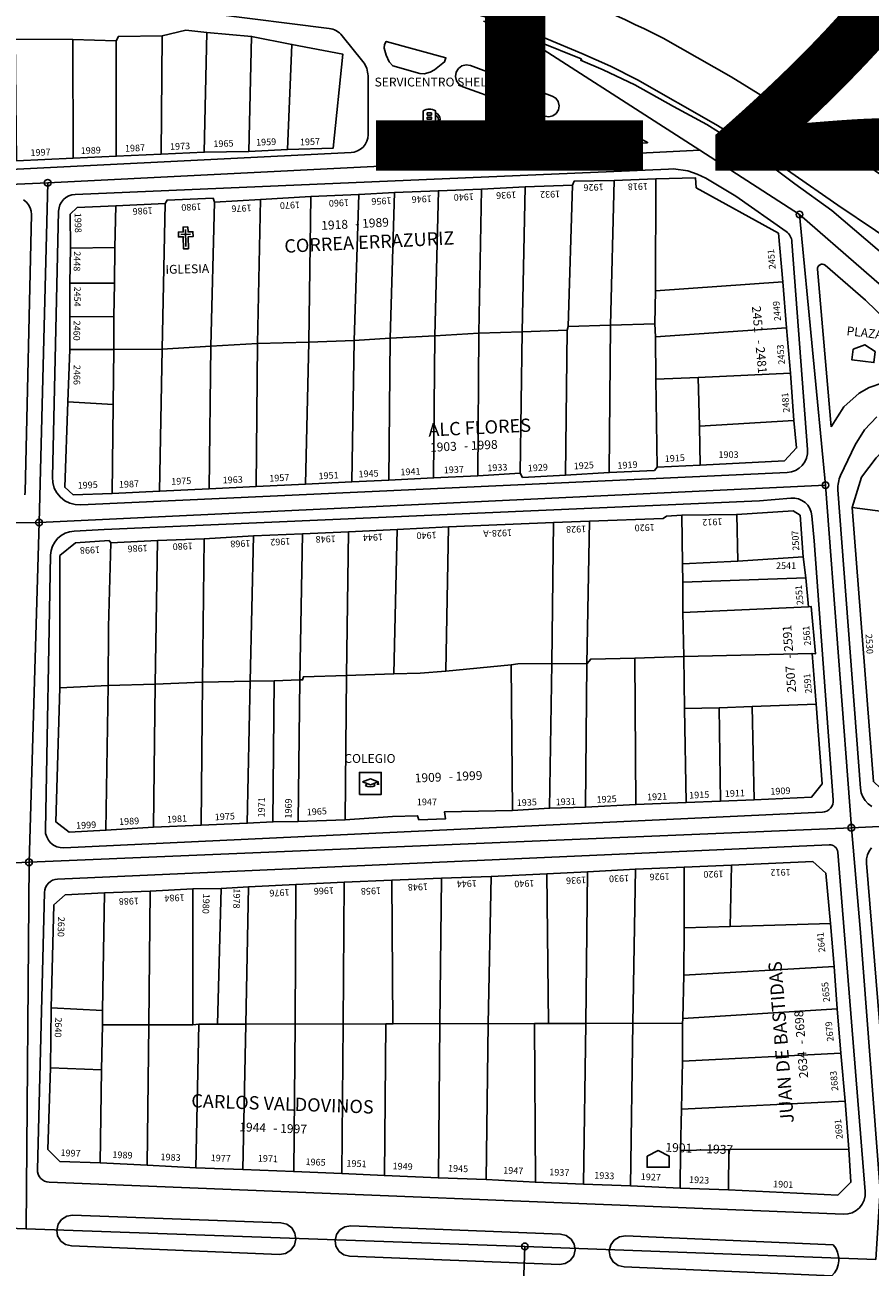
# Model space of a CAD drawing. Extents: x 340919 to 348261, y 6290800 to 6297069.
# Drawn here: x 345589 to 345780, y 6294412 to 6294693 of the extents above; entities that cross this region are included whole.
import ezdxf

# ---------------------------------------------------------------- set-up
doc = ezdxf.new("R2010")
doc.units = 0
doc.header["$MEASUREMENT"] = 0
doc.layers.get('0').update_dxf_attribs({"linetype": 'CONTINUOUS'})
for name, color, linetype in [('1010', 7, 'CONTINUOUS'), ('1400', 7, 'CONTINUOUS'), ('1500', 7, 'CONTINUOUS'), ('2000', 7, 'CONTINUOUS'), ('2510', 7, 'CONTINUOUS'), ('LIMITE_PREDIAL', 7, 'CONTINUOUS')]:
    doc.layers.add(name, color=color, linetype=linetype)

msp = doc.modelspace()

# ---------------------------------------------------------------- linework, layer by layer
at = {"color": 10}
for points in [[(345369.31, 6294699.26), (345513.93, 6294704.8), (345610.55, 6294709.11), (345649.94, 6294706.65), (345696.06, 6294694.01), (345741.74, 6294664.61), (345764.28, 6294650.1)], [(345594.44, 6294657.25), (345741.74, 6294664.61), (345764.28, 6294650.1)], [(345370.19, 6294647.3), (345370.39, 6294647.71), (345433.01, 6294650.16), (345489.28, 6294652.62), (345594.44, 6294657.25)], [(345592.49, 6294580.47), (345594.44, 6294657.25)], [(345770.14, 6294588.93), (345764.28, 6294650.1)], [(345764.28, 6294650.1), (345793.34, 6294624.8), (345808.11, 6294613.72), (345827.8, 6294597.72), (345872.11, 6294575.56), (345961.35, 6294556.48), (345984.74, 6294554.02), (346006.22, 6294557.51), (346009.85, 6294558.1)], [(345770.14, 6294588.93), (345735.26, 6294587.27), (345592.49, 6294580.47)], [(345775.99, 6294511.49), (345770.14, 6294588.93)], [(345592.49, 6294580.47), (345574.59, 6294580.28), (345478.05, 6294576.47), (345372, 6294571.39)], [(345590.21, 6294503.68), (345592.49, 6294580.47)], [(345775.99, 6294511.49), (346002.73, 6294522.23)], [(345775.99, 6294511.49), (345590.21, 6294503.68)], [(345781.48, 6294413.93), (345782.5, 6294429.5), (345777.95, 6294488.72), (345775.99, 6294511.49)], [(345590.21, 6294503.68), (345374.18, 6294493.65)], [(345590.21, 6294503.68), (345589.57, 6294420.86), (345567, 6294421.67)], [(345567, 6294421.67), (345589.57, 6294420.86), (345702.22, 6294416.85)], [(345697.55, 6294285.1), (345702.22, 6294416.85)], [(345702.22, 6294416.85), (345781.48, 6294413.93)]]:
    msp.add_lwpolyline(points, dxfattribs=at)
at = {"color": 2}
for points in [[(345679.24, 6294669.29), (345682.05, 6294669.29), (345682.05, 6294673.5), (345682.01, 6294673.5)], [(345679.24, 6294673.49), (345679.24, 6294669.29)], [(345680.17, 6294673.04), (345680.17, 6294672.57), (345681.11, 6294672.57), (345681.11, 6294673.04), (345680.17, 6294673.04)], [(345680.17, 6294672.1), (345680.17, 6294671.63), (345681.11, 6294671.63), (345681.11, 6294672.1), (345680.17, 6294672.1)]]:
    msp.add_lwpolyline(points, dxfattribs=at)
at = {"color": 1}
for points in [[(345626.12, 6294647.27), (345626.15, 6294646.17), (345627.24, 6294646.2), (345627.27, 6294645.1), (345626.17, 6294645.08), (345626.23, 6294642.34), (345625.14, 6294642.31), (345625.07, 6294645.05), (345623.98, 6294645.03), (345623.95, 6294646.12), (345625.05, 6294646.15), (345625.02, 6294647.24), (345626.12, 6294647.27)], [(345625.58, 6294646.71), (345625.67, 6294642.87)], [(345624.51, 6294645.59), (345626.71, 6294645.64)], [(345729.83, 6294437.26), (345729.83, 6294434.76), (345734.83, 6294434.76), (345734.83, 6294437.26), (345732.33, 6294438.51), (345729.83, 6294437.26)]]:
    msp.add_lwpolyline(points, dxfattribs=at)
at = {"color": 3}
msp.add_lwpolyline([(345776.4, 6294619.69), (345776.11, 6294617.21), (345781.07, 6294616.63), (345781.36, 6294619.11), (345779.02, 6294620.64), (345776.4, 6294619.69)], dxfattribs=at)
at = {"color": 4}
for points in [[(345664.86, 6294519.03), (345664.86, 6294523.98), (345669.8, 6294523.98), (345669.8, 6294519.03), (345664.86, 6294519.03)], [(345665.56, 6294521.86), (345667.36, 6294522.54), (345669.09, 6294521.85), (345667.36, 6294521.17), (345665.56, 6294521.85)], [(345666.54, 6294521.48), (345666.24, 6294520.99)], [(345668.18, 6294521.49), (345668.36, 6294520.99)], [(345669.09, 6294521.85), (345668.95, 6294521.19)], [(345669.09, 6294521.85), (345668.98, 6294521.19)], [(345669.09, 6294521.85), (345669, 6294521.19)], [(345669.09, 6294521.85), (345669.05, 6294521.19)], [(345669.09, 6294521.85), (345669.08, 6294521.19)], [(345669.09, 6294521.85), (345669.11, 6294521.19)], [(345669.09, 6294521.85), (345669.16, 6294521.19)]]:
    msp.add_lwpolyline(points, dxfattribs=at)
at = {"color": 2}
for centre, radius, start, end in [((345680.65, 6294671.38), 2.54, 56.7198, 123.7488), ((345681.58, 6294671.63), 1.48, 288.435, 71.5653), ((345681.75, 6294671.6), 0.936, 288.3445, 71.6558)]:
    msp.add_arc(centre, radius, start, end, dxfattribs=at)
at = {"color": 4}
msp.add_arc((345667.31, 6294523.06), 2.33, 242.6955, 296.9155, dxfattribs=at)
at = {"layer": '1400', "color": 2}
for points in [[(345658.9, 6294665.05), (345661.1, 6294686.35), (345649.6, 6294688.55), (345640.5, 6294690.35), (345630.4, 6294691.25), (345625.6, 6294691.75), (345620.3, 6294690.45), (345610.4, 6294690.35), (345609.9, 6294689.35), (345600.1, 6294689.65), (345587.1, 6294689.75)], [(345587.4, 6294662.25), (345600.2, 6294662.85), (345609.9, 6294663.25), (345620.1, 6294663.75), (345629.8, 6294664.15), (345639.9, 6294664.35), (345648.6, 6294664.75), (345658.9, 6294665.05)], [(345760.5, 6294634.85), (345759.5, 6294645.85), (345740.9, 6294656.15), (345740.8, 6294658.35), (345731.8, 6294658.15), (345722.4, 6294657.75), (345713.4, 6294657.65), (345713, 6294656.75), (345702.3, 6294656.35), (345692.4, 6294655.85), (345682.7, 6294655.45), (345672.8, 6294655.05), (345664.7, 6294654.65), (345653.9, 6294654.15), (345642.5, 6294653.45), (345632.1, 6294652.85), (345631.8, 6294653.75), (345621.4, 6294653.35), (345621, 6294652.55), (345609.8, 6294652.05), (345601.1, 6294651.65), (345599.5, 6294650.15), (345599.6, 6294642.45), (345599.4, 6294634.55), (345599.4, 6294627.05), (345599.4, 6294619.55), (345599, 6294607.75), (345598.3, 6294588.45), (345600.2, 6294586.75), (345609, 6294587.05), (345619.7, 6294587.55), (345630.9, 6294588.05), (345641.5, 6294588.65), (345652.7, 6294589.15), (345663.1, 6294589.65), (345671.5, 6294590.05), (345681.6, 6294590.55), (345691.6, 6294591.05), (345701.2, 6294591.65), (345701.7, 6294590.65), (345711.4, 6294591.15), (345721.3, 6294591.75), (345731.5, 6294592.25), (345732.1, 6294592.95), (345741.8, 6294593.45), (345760.9, 6294594.45), (345763.6, 6294597.35), (345763, 6294603.55), (345762.2, 6294614.25), (345761.3, 6294624.45), (345760.5, 6294634.85)], [(345780.95, 6294521.9), (345776.15, 6294583.9), (345778.25, 6294590.7), (345781.55, 6294595.1)], [(345672.3, 6294514), (345678, 6294514.2), (345678.3, 6294513.3), (345684.3, 6294513.5), (345684.1, 6294515.1), (345699.4, 6294515.4), (345707.8, 6294515.9), (345715.9, 6294516.1), (345727.3, 6294516.7), (345738.7, 6294517.2), (345746.4, 6294517.5), (345754, 6294517.8), (345767, 6294518.4), (345769.4, 6294521.4), (345768, 6294539.4), (345767.1, 6294550.9), (345767.9, 6294550.8), (345766.9, 6294561.5), (345766.3, 6294561.4), (345765.7, 6294568), (345765.1, 6294572.7), (345764.4, 6294582.1), (345762.8, 6294583.1), (345750.1, 6294582.3), (345737.7, 6294582.1), (345734.2, 6294581.9), (345733.5, 6294581.4), (345716.8, 6294580.8), (345708.7, 6294580.5), (345685, 6294579.5), (345673.4, 6294578.9), (345662.4, 6294578.4), (345652, 6294577.9), (345640.9, 6294577.5), (345629.8, 6294576.8), (345619.2, 6294576.4), (345608.7, 6294575.9), (345608.3, 6294576.4), (345600.7, 6294575.9), (345597.2, 6294573), (345597.2, 6294543.1), (345596.3, 6294512.8), (345599.3, 6294510.5), (345607.6, 6294510.9), (345618.3, 6294511.6), (345629.1, 6294512.1), (345639.5, 6294512.5), (345645.3, 6294512.8), (345651, 6294512.9), (345661.6, 6294513.3), (345672.3, 6294514)], [(345683.4, 6294500.05), (345672.2, 6294499.65), (345661.4, 6294499.15), (345650.5, 6294498.65), (345639.8, 6294498.15), (345633.6, 6294497.75), (345627.2, 6294497.65), (345617.6, 6294497.15), (345607.3, 6294496.75), (345598.4, 6294496.35), (345595.8, 6294494.05), (345595.2, 6294470.75), (345595.1, 6294457.25), (345594.5, 6294438.75), (345597.2, 6294436.05), (345606.3, 6294435.75), (345616.9, 6294435.25), (345627.9, 6294434.65), (345638.5, 6294434.25), (345650, 6294433.75), (345660.9, 6294433.35), (345670.5, 6294432.85), (345682.7, 6294432.35), (345693.5, 6294431.95), (345704.6, 6294431.35), (345715.5, 6294430.95), (345726.1, 6294430.55), (345737.3, 6294430.05), (345748.2, 6294429.65), (345772.9, 6294428.45), (345775.9, 6294431.35), (345775.4, 6294438.85), (345774.6, 6294449.65), (345773.6, 6294460.55), (345772.8, 6294470.55), (345772.1, 6294480.15), (345771.3, 6294489.85), (345770.2, 6294501.25), (345767.3, 6294503.85), (345748.9, 6294503.05), (345738.2, 6294502.55), (345727.2, 6294502.15), (345716.4, 6294501.55), (345707.2, 6294501.05), (345694.6, 6294500.45), (345683.4, 6294500.05)]]:
    msp.add_lwpolyline(points, dxfattribs=at)
at = {"layer": '1500'}
for centre in [(345594.43, 6294657.25), (345764.27, 6294650.1), (345770.13, 6294588.93), (345592.48, 6294580.47), (345775.98, 6294511.49), (345590.2, 6294503.68), (345702.21, 6294416.85)]:
    msp.add_circle(centre, 0.759, dxfattribs=at)
at = {"layer": '2000', "color": 1}
for points in [[(345662.95, 6294664.09), (345663.7, 6294664.2), (345664.43, 6294664.45), (345665.09, 6294664.84), (345665.67, 6294665.34), (345666.15, 6294665.94), (345666.5, 6294666.63), (345666.72, 6294667.36), (345666.79, 6294668.13), (345666.79, 6294681.43), (345666.77, 6294681.86), (345666.71, 6294682.3), (345666.62, 6294682.73), (345666.49, 6294683.15), (345666.33, 6294683.56), (345666.13, 6294683.95), (345665.9, 6294684.32), (345665.64, 6294684.68), (345660.96, 6294690.5), (345660.67, 6294690.82), (345660.36, 6294691.12), (345660.01, 6294691.38), (345659.64, 6294691.61), (345659.25, 6294691.8), (345658.85, 6294691.96), (345658.43, 6294692.08), (345658, 6294692.15), (345631.7, 6294695.45)], [(345692.9, 6294693.8), (345699.9, 6294691.3), (345705.2, 6294689.2), (345714.92, 6294685.28), (345714.96, 6294685.24), (345714.99, 6294685.2), (345715.01, 6294685.14), (345714.99, 6294685.08), (345714.96, 6294685.03), (345714.91, 6294685), (345714.86, 6294684.99), (345714.8, 6294685), (345719.9, 6294682.8), (345727.1, 6294679.4), (345735.8, 6294674.5), (345743.3, 6294670.4), (345748.6, 6294667.1), (345755.4, 6294662.9), (345763.2, 6294657), (345771.6, 6294651), (345784.4, 6294640.1)], [(345762.3, 6294659.6), (345755.1, 6294664.5), (345745.4, 6294670.4), (345727.7, 6294680.5), (345721.6, 6294683.6), (345715.1, 6294686.5), (345707.2, 6294689.8), (345698, 6294693.9)], [(345553.1, 6294693.35), (345536.9, 6294692.55), (345536.49, 6294692.49), (345536.11, 6294692.35), (345535.75, 6294692.14), (345535.45, 6294691.87), (345535.2, 6294691.54), (345535.02, 6294691.17), (345534.91, 6294690.78), (345534.88, 6294690.37), (345535.83, 6294659.49), (345535.87, 6294659.15), (345535.98, 6294658.84), (345536.15, 6294658.55), (345536.37, 6294658.3), (345536.64, 6294658.09), (345536.94, 6294657.95), (345537.26, 6294657.87), (345537.6, 6294657.85), (345662.95, 6294664.09)], [(345671.6, 6294684.63), (345672.43, 6294683.7), (345678.5, 6294681.94), (345679.48, 6294681.9), (345680.83, 6294682.26), (345681.84, 6294682.77), (345684.1, 6294684.58), (345684.4, 6294685.5), (345670.9, 6294689.2), (345670.49, 6294688.48), (345670.46, 6294687.69), (345670.93, 6294686.09), (345671.6, 6294684.63)], [(345733.5, 6294689.95), (345748.8, 6294681.22), (345763.94, 6294671.83), (345790.15, 6294653.97), (345822.86, 6294631.87), (345840.59, 6294619.8), (345853.47, 6294612.08), (345863.92, 6294607.23), (345883, 6294599.36), (345890.27, 6294596.83)], [(345689.96, 6294683.76), (345688.98, 6294683.91), (345688.01, 6294683.67), (345687.21, 6294683.08), (345686.69, 6294682.23), (345686.54, 6294681.25), (345686.77, 6294680.28), (345687.35, 6294679.47), (345688.2, 6294678.95), (345706.74, 6294672.31), (345707.66, 6294672.17), (345708.58, 6294672.4), (345709.33, 6294672.95), (345709.82, 6294673.76), (345709.97, 6294674.68), (345709.75, 6294675.6), (345709.2, 6294676.36), (345708.4, 6294676.85), (345689.96, 6294683.76)], [(345725.3, 6294668.75), (345722.27, 6294670.15), (345719.95, 6294670.87), (345717.15, 6294670.69), (345715.03, 6294669.85), (345713.33, 6294669.27), (345711.34, 6294668.26), (345708.96, 6294666.82), (345708.73, 6294665.73), (345729.85, 6294666.26), (345729.88, 6294666.27), (345729.91, 6294666.28), (345729.93, 6294666.31), (345729.95, 6294666.34), (345729.95, 6294666.37), (345729.94, 6294666.41), (345729.92, 6294666.43), (345729.89, 6294666.45), (345725.3, 6294668.75)], [(345671.06, 6294663.5), (345670.42, 6294663.6), (345669.88, 6294663.93), (345669.5, 6294664.45), (345669.35, 6294665.07), (345669.44, 6294665.7), (345669.77, 6294666.25), (345670.29, 6294666.64), (345670.91, 6294666.79), (345691.62, 6294667.57), (345692.19, 6294667.48), (345692.69, 6294667.18), (345693.03, 6294666.71), (345693.16, 6294666.15), (345693.08, 6294665.58), (345692.78, 6294665.08), (345692.32, 6294664.74), (345691.76, 6294664.6), (345671.06, 6294663.5)], [(345762.57, 6294643.93), (345762.53, 6294644.27), (345762.45, 6294644.6), (345762.33, 6294644.92), (345762.18, 6294645.23), (345762, 6294645.51), (345761.78, 6294645.78), (345761.54, 6294646.02), (345761.27, 6294646.23), (345749.9, 6294654.25), (345743.09, 6294658.27), (345742.13, 6294658.79), (345741.13, 6294659.24), (345740.1, 6294659.62), (345739.05, 6294659.93), (345737.98, 6294660.15), (345736.89, 6294660.3), (345735.8, 6294660.38), (345734.7, 6294660.37), (345600.6, 6294654.62), (345599.88, 6294654.53), (345599.19, 6294654.29), (345598.56, 6294653.94), (345598.01, 6294653.47), (345597.55, 6294652.9), (345597.2, 6294652.26), (345596.99, 6294651.57), (345596.9, 6294650.85), (345595.48, 6294590.73), (345595.58, 6294589.48), (345595.93, 6294588.27), (345596.52, 6294587.16), (345597.32, 6294586.19), (345598.31, 6294585.41), (345599.43, 6294584.85), (345600.64, 6294584.52), (345601.9, 6294584.45), (345761.51, 6294591.76), (345762.46, 6294591.9), (345763.37, 6294592.23), (345764.19, 6294592.73), (345764.9, 6294593.39), (345765.46, 6294594.17), (345765.86, 6294595.05), (345766.08, 6294595.99), (345766.1, 6294596.95), (345762.57, 6294643.93)], [(345807, 6294629.3), (345772.9, 6294652.2), (345762.3, 6294659.6)], [(345589, 6294653.39), (345589.62, 6294652.9), (345590.13, 6294652.3), (345590.5, 6294651.6), (345590.72, 6294650.84), (345590.78, 6294650.06), (345589.35, 6294587.4)], [(345771.4, 6294602.1), (345774.27, 6294606.6), (345777.74, 6294609.68), (345780.04, 6294610.96), (345783.06, 6294612.03), (345785.86, 6294613.03), (345789.1, 6294614.15), (345791.06, 6294616.73), (345790.61, 6294619.13), (345785.3, 6294624.7), (345781.6, 6294628.4), (345779.2, 6294630.7), (345770.03, 6294638.61), (345769.78, 6294638.77), (345769.49, 6294638.85), (345769.19, 6294638.85), (345768.91, 6294638.75), (345768.66, 6294638.58), (345768.48, 6294638.34), (345768.37, 6294638.06), (345768.35, 6294637.76), (345771.4, 6294602.1)], [(345781.74, 6294604.37), (345778.96, 6294601.44), (345776.85, 6294598), (345773.55, 6294591.1), (345773.38, 6294590.72), (345773.24, 6294590.33), (345773.13, 6294589.93), (345773.04, 6294589.53), (345772.97, 6294589.12), (345772.94, 6294588.7), (345772.93, 6294588.29), (345772.95, 6294587.87), (345778.05, 6294520.4), (345778.22, 6294519.41), (345778.58, 6294518.46), (345779.11, 6294517.61), (345779.8, 6294516.87), (345780.61, 6294516.28)], [(345589.35, 6294587.4), (345589.27, 6294586.72)], [(345767.6, 6294576.3), (345771.9, 6294517.8), (345771.89, 6294517.28), (345771.77, 6294516.78), (345771.56, 6294516.3), (345771.25, 6294515.88), (345770.87, 6294515.53), (345770.43, 6294515.26), (345769.94, 6294515.08), (345769.43, 6294515.01), (345598.07, 6294506.95), (345597.26, 6294506.99), (345596.47, 6294507.2), (345595.74, 6294507.57), (345595.1, 6294508.07), (345594.58, 6294508.69), (345594.2, 6294509.41), (345593.97, 6294510.19), (345593.9, 6294511), (345595.1, 6294573.1), (345595.22, 6294574.14), (345595.53, 6294575.13), (345596.02, 6294576.05), (345596.67, 6294576.87), (345597.46, 6294577.55), (345598.37, 6294578.06), (345599.35, 6294578.4), (345600.38, 6294578.55), (345607.2, 6294578.9), (345755.2, 6294585.4), (345762.3, 6294586), (345763.16, 6294585.99), (345764.01, 6294585.81), (345764.81, 6294585.47), (345765.52, 6294584.98), (345766.12, 6294584.36), (345766.6, 6294583.64), (345766.92, 6294582.84), (345767.08, 6294581.99), (345767.6, 6294576.3)], [(345594.8, 6294431.35), (345594.26, 6294431.42), (345593.74, 6294431.6), (345593.27, 6294431.88), (345592.86, 6294432.24), (345592.53, 6294432.67), (345592.28, 6294433.16), (345592.14, 6294433.69), (345592.1, 6294434.23), (345593.7, 6294496.85), (345593.77, 6294497.43), (345593.95, 6294497.99), (345594.22, 6294498.5), (345594.59, 6294498.96), (345595.04, 6294499.33), (345595.55, 6294499.62), (345596.1, 6294499.81), (345596.68, 6294499.89), (345771, 6294507.65), (345771.35, 6294507.63), (345771.68, 6294507.55), (345772, 6294507.4), (345772.28, 6294507.2), (345772.52, 6294506.94), (345772.7, 6294506.65), (345772.83, 6294506.33), (345772.89, 6294505.98), (345779.1, 6294429.25), (345779.08, 6294428.25), (345778.84, 6294427.28), (345778.41, 6294426.38), (345777.8, 6294425.6), (345777.04, 6294424.95), (345776.15, 6294424.48), (345775.19, 6294424.21), (345774.2, 6294424.15), (345594.8, 6294431.35)], [(345785.66, 6294427.17), (345779.4, 6294503.5), (345779.42, 6294504.43), (345779.62, 6294505.34), (345780, 6294506.19), (345780.54, 6294506.95)], [(345599.8, 6294416.95), (345598.48, 6294417.27), (345597.39, 6294418.06), (345596.68, 6294419.22), (345596.47, 6294420.56), (345596.78, 6294421.87), (345597.57, 6294422.97), (345598.73, 6294423.68), (345600.07, 6294423.9), (345647.07, 6294422.21), (345648.43, 6294421.88), (345649.56, 6294421.06), (345650.29, 6294419.87), (345650.51, 6294418.49), (345650.19, 6294417.14), (345649.37, 6294416.01), (345648.18, 6294415.27), (345646.8, 6294415.05), (345599.8, 6294416.95)], [(345662.63, 6294414.64), (345661.33, 6294414.96), (345660.24, 6294415.74), (345659.55, 6294416.88), (345659.34, 6294418.21), (345659.65, 6294419.51), (345660.44, 6294420.59), (345661.58, 6294421.29), (345662.9, 6294421.5), (345710.3, 6294419.6), (345711.59, 6294419.29), (345712.67, 6294418.51), (345713.36, 6294417.37), (345713.57, 6294416.06), (345713.26, 6294414.76), (345712.48, 6294413.69), (345711.34, 6294412.99), (345710.03, 6294412.78), (345662.63, 6294414.64)], [(345724.65, 6294412.2), (345723.32, 6294412.53), (345722.21, 6294413.33), (345721.5, 6294414.51), (345721.29, 6294415.86), (345721.62, 6294417.19), (345722.43, 6294418.3), (345723.6, 6294419.01), (345724.95, 6294419.22), (345771.85, 6294417.2), (345772.44, 6294416.42), (345772.86, 6294415.54), (345773.1, 6294414.6), (345773.15, 6294413.62), (345773.02, 6294412.66), (345772.69, 6294411.74), (345772.2, 6294410.9), (345771.55, 6294410.17), (345724.65, 6294412.2)]]:
    msp.add_lwpolyline(points, dxfattribs=at)
msp.add_arc((345588.78, 6294400.52), 323.6, 63.4344, 76.8937, dxfattribs=at)
at = {"layer": 'LIMITE_PREDIAL', "color": 4}
for points in [[(345630.4, 6294691.25), (345625.6, 6294691.75), (345620.3, 6294690.45), (345620.1, 6294663.75), (345629.8, 6294664.15), (345630.4, 6294691.25)], [(345640.5, 6294690.35), (345630.4, 6294691.25), (345629.8, 6294664.15), (345639.9, 6294664.35), (345640.5, 6294690.35)], [(345587.1, 6294689.75), (345600.1, 6294689.65), (345600.2, 6294662.85), (345587.4, 6294662.25), (345587.1, 6294689.75)], [(345609.9, 6294689.35), (345600.1, 6294689.65), (345600.2, 6294662.85), (345609.9, 6294663.25), (345609.9, 6294689.35)], [(345609.9, 6294689.35), (345610.4, 6294690.35), (345620.3, 6294690.45), (345620.1, 6294663.75), (345609.9, 6294663.25), (345609.9, 6294689.35)], [(345640.5, 6294690.35), (345649.6, 6294688.55), (345648.6, 6294664.75), (345639.9, 6294664.35), (345640.5, 6294690.35)], [(345661.1, 6294686.35), (345649.6, 6294688.55), (345648.6, 6294664.75), (345658.9, 6294665.05), (345661.1, 6294686.35)], [(345713.4, 6294657.65), (345722.4, 6294657.75), (345721.6, 6294625.05), (345712, 6294624.75), (345713, 6294656.75), (345713.4, 6294657.65)], [(345731.8, 6294658.15), (345722.4, 6294657.75), (345721.6, 6294625.05), (345731.6, 6294625.35), (345731.7, 6294632.85), (345731.8, 6294658.15)], [(345759.5, 6294645.85), (345760.5, 6294634.85), (345731.7, 6294632.85), (345731.8, 6294658.15), (345740.8, 6294658.35), (345740.9, 6294656.15), (345759.5, 6294645.85)], [(345653.9, 6294654.15), (345664.7, 6294654.65), (345663.7, 6294621.65), (345653.4, 6294621.25), (345653.9, 6294654.15)], [(345672.8, 6294655.05), (345664.7, 6294654.65), (345663.7, 6294621.65), (345671.8, 6294622.15), (345672.8, 6294655.05)], [(345672.8, 6294655.05), (345682.7, 6294655.45), (345681.9, 6294622.65), (345671.8, 6294622.15), (345672.8, 6294655.05)], [(345692.4, 6294655.85), (345682.7, 6294655.45), (345681.9, 6294622.65), (345691.8, 6294623.25), (345692.4, 6294655.85)], [(345692.4, 6294655.85), (345702.3, 6294656.35), (345701.6, 6294623.55), (345691.8, 6294623.25), (345692.4, 6294655.85)], [(345702.3, 6294656.35), (345701.6, 6294623.55), (345711.8, 6294623.95), (345712, 6294624.75), (345713, 6294656.75), (345702.3, 6294656.35)], [(345609.8, 6294652.05), (345601.1, 6294651.65), (345599.5, 6294650.15), (345599.6, 6294642.45), (345609.6, 6294642.65), (345609.8, 6294652.05)], [(345609.8, 6294652.05), (345621, 6294652.55), (345620.3, 6294619.65), (345609.4, 6294619.55), (345609.4, 6294626.95), (345609.5, 6294634.55), (345609.6, 6294642.65), (345609.8, 6294652.05)], [(345632.1, 6294652.85), (345631.8, 6294653.75), (345621.4, 6294653.35), (345621, 6294652.55), (345620.3, 6294619.65), (345631.3, 6294620.35), (345632.1, 6294652.85)], [(345632.1, 6294652.85), (345642.5, 6294653.45), (345641.8, 6294620.95), (345631.3, 6294620.35), (345632.1, 6294652.85)], [(345653.9, 6294654.15), (345642.5, 6294653.45), (345641.8, 6294620.95), (345653.4, 6294621.25), (345653.9, 6294654.15)], [(345599.6, 6294642.45), (345599.4, 6294634.55), (345609.5, 6294634.55), (345609.6, 6294642.65), (345599.6, 6294642.45)], [(345731.7, 6294632.85), (345731.6, 6294625.35), (345731.7, 6294622.45), (345761.3, 6294624.45), (345760.5, 6294634.85), (345731.7, 6294632.85)], [(345609.5, 6294634.55), (345609.4, 6294626.95), (345599.4, 6294627.05), (345599.4, 6294634.55), (345609.5, 6294634.55)], [(345599.4, 6294627.05), (345599.4, 6294619.55), (345609.4, 6294619.55), (345609.4, 6294626.95), (345599.4, 6294627.05)], [(345701.6, 6294623.55), (345691.8, 6294623.25), (345691.6, 6294591.05), (345701.2, 6294591.65), (345701.6, 6294623.55)], [(345701.6, 6294623.55), (345711.8, 6294623.95), (345711.4, 6294591.15), (345701.7, 6294590.65), (345701.2, 6294591.65), (345701.6, 6294623.55)], [(345721.6, 6294625.05), (345712, 6294624.75), (345711.8, 6294623.95), (345711.4, 6294591.15), (345721.3, 6294591.75), (345721.6, 6294625.05)], [(345721.6, 6294625.05), (345731.6, 6294625.35), (345731.7, 6294622.45), (345731.8, 6294612.85), (345732.1, 6294592.95), (345731.5, 6294592.25), (345721.3, 6294591.75), (345721.6, 6294625.05)], [(345761.3, 6294624.45), (345762.2, 6294614.25), (345741.4, 6294613.25), (345731.8, 6294612.85), (345731.7, 6294622.45), (345761.3, 6294624.45)], [(345631.3, 6294620.35), (345630.9, 6294588.05), (345641.5, 6294588.65), (345641.8, 6294620.95), (345631.3, 6294620.35)], [(345641.8, 6294620.95), (345653.4, 6294621.25), (345652.7, 6294589.15), (345641.5, 6294588.65), (345641.8, 6294620.95)], [(345663.7, 6294621.65), (345653.4, 6294621.25), (345652.7, 6294589.15), (345663.1, 6294589.65), (345663.7, 6294621.65)], [(345663.7, 6294621.65), (345671.8, 6294622.15), (345671.5, 6294590.05), (345663.1, 6294589.65), (345663.7, 6294621.65)], [(345681.9, 6294622.65), (345671.8, 6294622.15), (345671.5, 6294590.05), (345681.6, 6294590.55), (345681.9, 6294622.65)], [(345681.9, 6294622.65), (345691.8, 6294623.25), (345691.6, 6294591.05), (345681.6, 6294590.55), (345681.9, 6294622.65)], [(345609.4, 6294619.55), (345609.2, 6294607.15), (345599, 6294607.75), (345599.4, 6294619.55), (345609.4, 6294619.55)], [(345609.4, 6294619.55), (345620.3, 6294619.65), (345619.7, 6294587.55), (345609, 6294587.05), (345609.2, 6294607.15), (345609.4, 6294619.55)], [(345631.3, 6294620.35), (345620.3, 6294619.65), (345619.7, 6294587.55), (345630.9, 6294588.05), (345631.3, 6294620.35)], [(345741.4, 6294613.25), (345731.8, 6294612.85), (345732.1, 6294592.95), (345741.8, 6294593.45), (345741.7, 6294602.25), (345741.4, 6294613.25)], [(345741.4, 6294613.25), (345741.7, 6294602.25), (345763, 6294603.55), (345762.2, 6294614.25), (345741.4, 6294613.25)], [(345609.2, 6294607.15), (345599, 6294607.75), (345598.3, 6294588.45), (345600.2, 6294586.75), (345609, 6294587.05), (345609.2, 6294607.15)], [(345838.55, 6294580.3), (345834.15, 6294569.7), (345807.85, 6294579.7), (345776.15, 6294583.9), (345778.25, 6294590.7), (345781.55, 6294595.1), (345785.75, 6294599.5), (345790.15, 6294601.5), (345802.15, 6294604), (345817.15, 6294593.5), (345825.15, 6294588.1), (345838.55, 6294580.3)], [(345741.7, 6294602.25), (345763, 6294603.55), (345763.6, 6294597.35), (345760.9, 6294594.45), (345741.8, 6294593.45), (345741.7, 6294602.25)], [(345716.8, 6294580.8), (345733.5, 6294581.4), (345734.2, 6294581.9), (345737.7, 6294582.1), (345737.8, 6294571.1), (345737.9, 6294567), (345737.9, 6294560.1), (345738.1, 6294550.2), (345727.1, 6294549.8), (345717.1, 6294549.6), (345716.2, 6294548.5), (345716.8, 6294580.8)], [(345737.7, 6294582.1), (345737.8, 6294571.1), (345750.3, 6294571.7), (345750.1, 6294582.3), (345737.7, 6294582.1)], [(345762.8, 6294583.1), (345764.4, 6294582.1), (345765.1, 6294572.7), (345750.3, 6294571.7), (345750.1, 6294582.3), (345762.8, 6294583.1)], [(345776.15, 6294583.9), (345807.85, 6294579.7), (345807.25, 6294519.2), (345784.15, 6294518.9), (345780.95, 6294521.9), (345776.15, 6294583.9)], [(345662.4, 6294578.4), (345673.4, 6294578.9), (345672.6, 6294546.3), (345661.9, 6294545.9), (345662.4, 6294578.4)], [(345685, 6294579.5), (345673.4, 6294578.9), (345672.6, 6294546.3), (345678.6, 6294546.4), (345684.4, 6294546.9), (345685, 6294579.5)], [(345685, 6294579.5), (345708.7, 6294580.5), (345708.3, 6294548.6), (345700.6, 6294548.5), (345699.1, 6294548.3), (345684.4, 6294546.9), (345685, 6294579.5)], [(345716.8, 6294580.8), (345708.7, 6294580.5), (345708.3, 6294548.6), (345716.2, 6294548.5), (345716.8, 6294580.8)], [(345608.1, 6294543.6), (345597.2, 6294543.1), (345597.2, 6294573), (345600.7, 6294575.9), (345608.3, 6294576.4), (345608.7, 6294575.9), (345608.2, 6294556.9), (345608.1, 6294543.6)], [(345619.2, 6294576.4), (345608.7, 6294575.9), (345608.2, 6294556.9), (345608.1, 6294543.6), (345618.7, 6294543.9), (345619.2, 6294576.4)], [(345619.2, 6294576.4), (345629.8, 6294576.8), (345629.4, 6294544.4), (345618.7, 6294543.9), (345619.2, 6294576.4)], [(345640.9, 6294577.5), (345629.8, 6294576.8), (345629.4, 6294544.4), (345640.2, 6294544.6), (345640.9, 6294577.5)], [(345640.9, 6294577.5), (345652, 6294577.9), (345651.4, 6294544.9), (345645.6, 6294544.7), (345640.2, 6294544.6), (345640.9, 6294577.5)], [(345662.4, 6294578.4), (345661.9, 6294545.9), (345652.2, 6294545.6), (345652, 6294544.9), (345651.4, 6294544.9), (345652, 6294577.9), (345662.4, 6294578.4)], [(345737.8, 6294571.1), (345750.3, 6294571.7), (345765.1, 6294572.7), (345765.7, 6294568), (345737.9, 6294567), (345737.8, 6294571.1)], [(345737.9, 6294560.1), (345737.9, 6294567), (345765.7, 6294568), (345766.3, 6294561.4), (345737.9, 6294560.1)], [(345737.9, 6294560.1), (345738.1, 6294550.2), (345767.1, 6294550.9), (345767.9, 6294550.8), (345766.9, 6294561.5), (345766.3, 6294561.4), (345737.9, 6294560.1)], [(345767.1, 6294550.9), (345768, 6294539.4), (345753.6, 6294538.9), (345746.1, 6294538.6), (345738.3, 6294538.4), (345738.1, 6294550.2), (345767.1, 6294550.9)], [(345699.1, 6294548.3), (345684.4, 6294546.9), (345678.6, 6294546.4), (345672.6, 6294546.3), (345661.9, 6294545.9), (345661.6, 6294513.3), (345672.3, 6294514), (345678, 6294514.2), (345678.3, 6294513.3), (345684.3, 6294513.5), (345684.1, 6294515.1), (345699.4, 6294515.4), (345699.1, 6294548.3)], [(345708.3, 6294548.6), (345700.6, 6294548.5), (345699.1, 6294548.3), (345699.4, 6294515.4), (345707.8, 6294515.9), (345708.3, 6294548.6)], [(345708.3, 6294548.6), (345716.2, 6294548.5), (345715.9, 6294516.1), (345707.8, 6294515.9), (345708.3, 6294548.6)], [(345715.9, 6294516.1), (345727.3, 6294516.7), (345727.1, 6294549.8), (345717.1, 6294549.6), (345716.2, 6294548.5), (345715.9, 6294516.1)], [(345727.1, 6294549.8), (345738.1, 6294550.2), (345738.3, 6294538.4), (345738.7, 6294517.2), (345727.3, 6294516.7), (345727.1, 6294549.8)], [(345645.6, 6294544.7), (345651.4, 6294544.9), (345651, 6294512.9), (345645.3, 6294512.8), (345645.6, 6294544.7)], [(345651.4, 6294544.9), (345651, 6294512.9), (345661.6, 6294513.3), (345661.9, 6294545.9), (345652.2, 6294545.6), (345652, 6294544.9), (345651.4, 6294544.9)], [(345608.1, 6294543.6), (345597.2, 6294543.1), (345596.3, 6294512.8), (345599.3, 6294510.5), (345607.6, 6294510.9), (345608.1, 6294543.6)], [(345608.1, 6294543.6), (345618.7, 6294543.9), (345618.3, 6294511.6), (345607.6, 6294510.9), (345608.1, 6294543.6)], [(345629.4, 6294544.4), (345618.7, 6294543.9), (345618.3, 6294511.6), (345629.1, 6294512.1), (345629.4, 6294544.4)], [(345629.4, 6294544.4), (345640.2, 6294544.6), (345639.5, 6294512.5), (345629.1, 6294512.1), (345629.4, 6294544.4)], [(345645.6, 6294544.7), (345640.2, 6294544.6), (345639.5, 6294512.5), (345645.3, 6294512.8), (345645.6, 6294544.7)], [(345768, 6294539.4), (345753.6, 6294538.9), (345754, 6294517.8), (345767, 6294518.4), (345769.4, 6294521.4), (345768, 6294539.4)], [(345746.1, 6294538.6), (345738.3, 6294538.4), (345738.7, 6294517.2), (345746.4, 6294517.5), (345746.1, 6294538.6)], [(345746.1, 6294538.6), (345753.6, 6294538.9), (345754, 6294517.8), (345746.4, 6294517.5), (345746.1, 6294538.6)], [(345748.9, 6294503.05), (345738.2, 6294502.55), (345738.2, 6294488.85), (345748.6, 6294489.15), (345748.9, 6294503.05)], [(345748.9, 6294503.05), (345748.6, 6294489.15), (345771.3, 6294489.85), (345770.2, 6294501.25), (345767.3, 6294503.85), (345748.9, 6294503.05)], [(345683.4, 6294500.05), (345672.2, 6294499.65), (345672.4, 6294467.15), (345683, 6294467.25), (345683.4, 6294500.05)], [(345694.6, 6294500.45), (345693.9, 6294467.15), (345683, 6294467.25), (345683.4, 6294500.05), (345694.6, 6294500.45)], [(345694.6, 6294500.45), (345707.2, 6294501.05), (345707.6, 6294467.25), (345704.4, 6294467.25), (345693.9, 6294467.15), (345694.6, 6294500.45)], [(345716.4, 6294501.55), (345707.2, 6294501.05), (345707.6, 6294467.25), (345716, 6294467.25), (345716.4, 6294501.55)], [(345716.4, 6294501.55), (345727.2, 6294502.15), (345726.6, 6294467.35), (345716, 6294467.25), (345716.4, 6294501.55)], [(345738.2, 6294502.55), (345727.2, 6294502.15), (345726.6, 6294467.35), (345737.8, 6294467.25), (345737.9, 6294468.35), (345738.1, 6294478.15), (345738.2, 6294488.85), (345738.2, 6294502.55)], [(345627.2, 6294497.65), (345617.6, 6294497.15), (345617.3, 6294466.95), (345627.2, 6294466.95), (345627.2, 6294497.65)], [(345627.2, 6294497.65), (345633.6, 6294497.75), (345632.8, 6294467.05), (345628.6, 6294467.05), (345627.2, 6294466.95), (345627.2, 6294497.65)], [(345639.8, 6294498.15), (345633.6, 6294497.75), (345632.8, 6294467.05), (345639.2, 6294467.05), (345639.8, 6294498.15)], [(345639.8, 6294498.15), (345650.5, 6294498.65), (345650.3, 6294467.15), (345639.2, 6294467.05), (345639.8, 6294498.15)], [(345661.4, 6294499.15), (345650.5, 6294498.65), (345650.3, 6294467.15), (345661.2, 6294467.05), (345661.4, 6294499.15)], [(345661.4, 6294499.15), (345672.2, 6294499.65), (345672.4, 6294467.15), (345670.8, 6294467.15), (345661.2, 6294467.05), (345661.4, 6294499.15)], [(345607.3, 6294496.75), (345598.4, 6294496.35), (345595.8, 6294494.05), (345595.2, 6294470.75), (345606.8, 6294470.15), (345607.3, 6294496.75)], [(345607.3, 6294496.75), (345617.6, 6294497.15), (345617.3, 6294466.95), (345606.8, 6294466.95), (345606.8, 6294470.15), (345607.3, 6294496.75)], [(345738.2, 6294488.85), (345738.1, 6294478.15), (345772.1, 6294480.15), (345771.3, 6294489.85), (345748.6, 6294489.15), (345738.2, 6294488.85)], [(345772.1, 6294480.15), (345772.8, 6294470.55), (345737.9, 6294468.35), (345738.1, 6294478.15), (345772.1, 6294480.15)], [(345595.2, 6294470.75), (345595.1, 6294457.25), (345606.6, 6294456.75), (345606.8, 6294466.95), (345606.8, 6294470.15), (345595.2, 6294470.75)], [(345737.9, 6294468.35), (345737.8, 6294467.25), (345737.8, 6294458.75), (345773.6, 6294460.55), (345772.8, 6294470.55), (345737.9, 6294468.35)], [(345617.3, 6294466.95), (345606.8, 6294466.95), (345606.6, 6294456.75), (345606.3, 6294435.75), (345616.9, 6294435.25), (345617.3, 6294466.95)], [(345617.3, 6294466.95), (345627.2, 6294466.95), (345628.6, 6294467.05), (345627.9, 6294434.65), (345616.9, 6294435.25), (345617.3, 6294466.95)], [(345639.2, 6294467.05), (345628.6, 6294467.05), (345627.9, 6294434.65), (345638.5, 6294434.25), (345639.2, 6294467.05)], [(345639.2, 6294467.05), (345650.3, 6294467.15), (345650, 6294433.75), (345638.5, 6294434.25), (345639.2, 6294467.05)], [(345661.2, 6294467.05), (345650.3, 6294467.15), (345650, 6294433.75), (345660.9, 6294433.35), (345661.2, 6294467.05)], [(345661.2, 6294467.05), (345670.8, 6294467.15), (345670.5, 6294432.85), (345660.9, 6294433.35), (345661.2, 6294467.05)], [(345683, 6294467.25), (345672.4, 6294467.15), (345670.8, 6294467.15), (345670.5, 6294432.85), (345682.7, 6294432.35), (345683, 6294467.25)], [(345683, 6294467.25), (345693.9, 6294467.15), (345693.5, 6294431.95), (345682.7, 6294432.35), (345683, 6294467.25)], [(345704.4, 6294467.25), (345693.9, 6294467.15), (345693.5, 6294431.95), (345704.6, 6294431.35), (345704.4, 6294467.25)], [(345704.4, 6294467.25), (345716, 6294467.25), (345715.5, 6294430.95), (345704.6, 6294431.35), (345704.4, 6294467.25)], [(345726.6, 6294467.35), (345716, 6294467.25), (345715.5, 6294430.95), (345726.1, 6294430.55), (345726.6, 6294467.35)], [(345726.6, 6294467.35), (345737.8, 6294467.25), (345737.8, 6294458.75), (345737.6, 6294447.85), (345737.4, 6294438.55), (345737.3, 6294430.05), (345726.1, 6294430.55), (345726.6, 6294467.35)], [(345773.6, 6294460.55), (345774.6, 6294449.65), (345737.6, 6294447.85), (345737.8, 6294458.75), (345773.6, 6294460.55)], [(345595.1, 6294457.25), (345606.6, 6294456.75), (345606.3, 6294435.75), (345597.2, 6294436.05), (345594.5, 6294438.75), (345595.1, 6294457.25)], [(345737.6, 6294447.85), (345737.4, 6294438.55), (345748.3, 6294438.75), (345775.4, 6294438.85), (345774.6, 6294449.65), (345737.6, 6294447.85)], [(345748.3, 6294438.75), (345737.4, 6294438.55), (345737.3, 6294430.05), (345748.2, 6294429.65), (345748.3, 6294438.75)], [(345748.3, 6294438.75), (345775.4, 6294438.85), (345775.9, 6294431.35), (345772.9, 6294428.45), (345748.2, 6294429.65), (345748.3, 6294438.75)]]:
    msp.add_lwpolyline(points, dxfattribs=at)

# ---------------------------------------------------------------- texts
at = {"color": 3}
msp.add_text('1218', height=110, dxfattribs=at).set_placement((345655.38, 6294660))
at = {"color": 2}
msp.add_text('SERVICENTRO SHELL', height=2, dxfattribs=at).set_placement((345668.28, 6294679.03))
at = {"color": 10}
for s, rotation, p in [('CORREA ERRAZURIZ', 2.8648, (345647.97, 6294641.42)), ('ALC FLORES', 2.7502, (345680.49, 6294599.9)), ('JUAN DE BASTIDAS', 94.4128, (345763.01, 6294444.83)), ('CARLOS VALDOVINOS', 357.984, (345626.83, 6294448.31))]:
    msp.add_text(s, height=3, rotation=rotation, dxfattribs=at).set_placement(p)
at = {"color": 1}
msp.add_text('IGLESIA', height=2, rotation=1.3178, dxfattribs=at).set_placement((345621.07, 6294636.67))
at = {"color": 3}
msp.add_text('PLAZA', height=2, rotation=353.3431, dxfattribs=at).set_placement((345774.81, 6294622.84))
at = {"color": 4}
msp.add_text('COLEGIO', height=2, dxfattribs=at).set_placement((345661.45, 6294526.14))
at = {"layer": '1010', "color": 10}
for s, rotation, p in [('1918', 2.8648, (345656.27, 6294646.61)), (' - 1989', 2.8648, (345663.34, 6294646.96)), ('2451', 275.4781, (345753.5, 6294629.31)), (' - 2481', 275.4781, (345754.17, 6294622.26)), ('1903', 2.7502, (345680.84, 6294596.44)), (' - 1998', 2.7502, (345687.91, 6294596.77)), (' - 2591', 94.2982, (345763, 6294549.17)), ('2507', 94.2982, (345763.53, 6294542.11)), ('1909', 2.4064, (345677.38, 6294521.7)), (' - 1999', 2.4064, (345684.45, 6294522)), (' - 2698', 94.4128, (345765.7, 6294462.03)), ('2634', 94.4128, (345766.24, 6294454.98)), ('1944', 357.984, (345637.67, 6294442.88)), (' - 1997', 357.984, (345644.75, 6294442.63)), ('1901', 357.8694, (345733.95, 6294438.27)), (' - 1937', 357.8694, (345741.02, 6294438.01))]:
    msp.add_text(s, height=2, rotation=rotation, dxfattribs=at).set_placement(p)
at = {"layer": '2510', "color": 4}
for s, rotation, p in [('1987', 2.1772, (345611.91, 6294664.29)), ('1973', 2.1772, (345622.09, 6294664.69)), ('1965', 2.1772, (345631.89, 6294665.3)), ('1959', 2.1772, (345641.53, 6294665.65)), ('1957', 2.1772, (345651.44, 6294665.71)), ('1997', 2.1772, (345590.57, 6294663.31)), ('1989', 2.1772, (345601.91, 6294663.74)), ('1918', 181.9141, (345730, 6294657.22)), ('1940', 182.6589, (345690.66, 6294654.87)), ('1936', 182.6589, (345700.24, 6294655.31)), ('1932', 181.5703, (345710.18, 6294655.47)), ('1926', 181.9141, (345719.99, 6294657.05)), ('1986', 182.6589, (345618.12, 6294651.72)), ('1980', 182.6589, (345629.12, 6294652.61)), ('1976', 182.6589, (345640.45, 6294652.33)), ('1970', 182.6589, (345651.39, 6294653.04)), ('1960', 182.6589, (345662.45, 6294653.55)), ('1956', 182.6589, (345672.06, 6294653.98)), ('1946', 182.6589, (345681.16, 6294654.41)), ('1998', 271.009, (345600.51, 6294650.47)), ('2448', 269.061, (345600.36, 6294641.8)), ('2451', 94.9964, (345758.89, 6294637.8)), ('2454', 269.061, (345600.42, 6294633.82)), ('2449', 94.9964, (345760.1, 6294626.08)), ('2460', 269.061, (345600.3, 6294626.12)), ('2453', 94.9964, (345761.02, 6294616.25)), ('2466', 269.061, (345600.33, 6294616.12)), ('2481', 94.9964, (345762.07, 6294605.39)), ('1915', 3.7242, (345733.88, 6294594.11)), ('1941', 2.6929, (345674.15, 6294591.11)), ('1937', 2.6929, (345683.94, 6294591.57)), ('1933', 2.6929, (345693.78, 6294592.04)), ('1929', 3.7242, (345702.94, 6294591.98)), ('1925', 3.7242, (345713.31, 6294592.47)), ('1919', 3.7242, (345723.19, 6294592.58)), ('1987', 2.6929, (345610.55, 6294588.31)), ('1975', 2.6929, (345622.37, 6294588.98)), ('1963', 2.6929, (345633.99, 6294589.28)), ('1957', 2.6929, (345644.52, 6294589.71)), ('1951', 2.6929, (345655.65, 6294590.24)), ('1945', 2.6929, (345664.68, 6294590.67)), ('1995', 2.6929, (345601.23, 6294588.09)), ('1912', 182.1433, (345746.83, 6294581.41)), ('1928-A', 182.1433, (345699.29, 6294578.92)), ('1928', 182.1433, (345716.06, 6294579.79)), ('1920', 182.1433, (345731.53, 6294580.13)), ('1980', 182.7162, (345627.17, 6294575.93)), ('1968', 182.7162, (345640.2, 6294576.54)), ('1962', 182.7162, (345649.22, 6294576.97)), ('1948', 182.1433, (345659.47, 6294577.55)), ('1944', 182.1433, (345670.14, 6294577.95)), ('1940', 182.1433, (345682.26, 6294578.39)), ('2507', 93.0483, (345764.22, 6294574.15)), ('1998', 182.7162, (345606.21, 6294575.08)), ('1986', 182.7162, (345616.98, 6294575.45)), ('2551', 95.2256, (345765.17, 6294561.88)), ('2561', 95.2256, (345766.87, 6294552.7)), ('2530', 273.4155, (345779.17, 6294555.25)), ('2591', 95.2256, (345767.07, 6294541.89)), ('1915', 2.521, (345739.37, 6294518.07)), ('1911', 2.521, (345747.43, 6294518.43)), ('1909', 2.521, (345757.72, 6294518.94)), ('1971', 88.4074, (345643.43, 6294513.8)), ('1969', 88.9803, (345649.5, 6294513.55)), ('1935', 2.521, (345700.42, 6294516.36)), ('1931', 2.521, (345709.22, 6294516.54)), ('1925', 2.521, (345718.46, 6294517.1)), ('1921', 2.521, (345729.86, 6294517.66)), ('1981', 2.8075, (345621.4, 6294512.63)), ('1975', 2.8075, (345632.21, 6294513.16)), ('1965', 3.7242, (345653, 6294514.25)), ('1999', 2.8075, (345600.88, 6294511.22)), ('1989', 2.8075, (345610.59, 6294512.1)), ('1936', 182.5444, (345716.04, 6294500.43)), ('1930', 182.5444, (345725.74, 6294500.86)), ('1926', 181.5703, (345734.92, 6294501.22)), ('1920', 181.5703, (345747.08, 6294501.79)), ('1912', 181.5703, (345762.25, 6294502.2)), ('1978', 268.7172, (345636.43, 6294497.79)), ('1976', 182.5444, (345649.03, 6294497.63)), ('1966', 182.5444, (345659.05, 6294498.07)), ('1958', 182.5444, (345669.69, 6294498.02)), ('1948', 182.5444, (345680.3, 6294498.92)), ('1944', 182.5444, (345691.34, 6294499.68)), ('1940', 182.5444, (345704.35, 6294499.71)), ('1988', 182.5444, (345615, 6294495.7)), ('1984', 182.5444, (345625.32, 6294496.46)), ('1980', 267.6859, (345629.56, 6294496.6)), ('2630', 268.3734, (345596.78, 6294491.37)), ('2641', 95.3975, (345770.1, 6294483.39)), ('2655', 95.3975, (345771.16, 6294472.16)), ('2640', 268.3734, (345596.14, 6294468.64)), ('2679', 95.3975, (345772, 6294463.24)), ('2683', 95.3975, (345773.05, 6294452.07)), ('2691', 95.3975, (345774.07, 6294441.17)), ('1997', 357.6975, (345597.3, 6294437.29)), ('1989', 357.6975, (345609.03, 6294436.87)), ('1983', 357.6975, (345619.89, 6294436.36)), ('1977', 357.6975, (345631.23, 6294436.15)), ('1971', 357.6975, (345641.88, 6294436.05)), ('1965', 357.6975, (345652.65, 6294435.25)), ('1951', 357.6975, (345661.9, 6294434.92)), ('1949', 357.6975, (345672.32, 6294434.3)), ('1945', 357.6975, (345684.84, 6294433.8)), ('1947', 357.6975, (345697.31, 6294433.34)), ('1937', 357.6975, (345707.71, 6294432.93)), ('1933', 357.6975, (345717.88, 6294432.2)), ('1927', 357.1246, (345728.38, 6294431.9)), ('1923', 357.1246, (345739.29, 6294431.24)), ('1901', 357.1246, (345758.28, 6294430.25))]:
    msp.add_text(s, height=1.5, rotation=rotation, dxfattribs=at).set_placement(p)
for s, p in [('1903', (345745.96, 6294595.07)), ('2541', (345758.96, 6294569.95)), ('1947', (345677.83, 6294516.58))]:
    msp.add_text(s, height=1.5, dxfattribs=at).set_placement(p)

doc.saveas('drawing.dxf')
